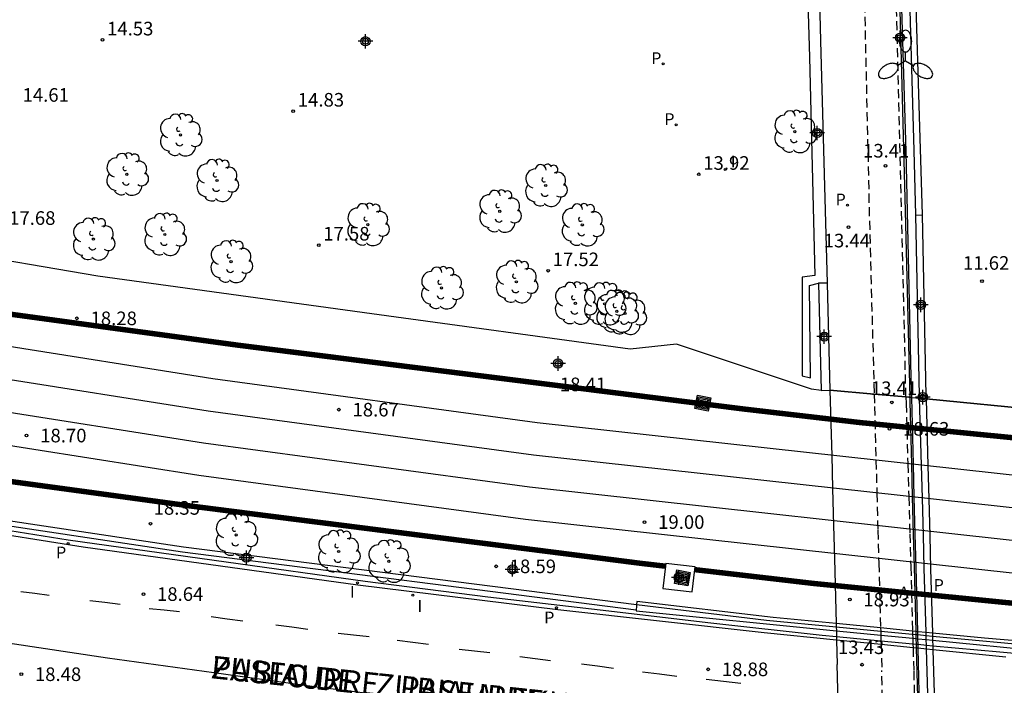
# Model space of a CAD drawing. Units: inches. Extents: x 584144 to 584495, y 4796789 to 4797041.
# Drawn here: x 584214 to 584268, y 4796911 to 4796948 of the extents above; entities that cross this region are included whole.
import ezdxf

# ---------------------------------------------------------------- set-up
doc = ezdxf.new("R2010")
doc.units = ezdxf.units.IN
doc.header["$MEASUREMENT"] = 0
doc.linetypes.add('TRAZOS_NORMALES', pattern=[0.75, 0.5, -0.25])
for name, color, linetype in [('020204', 9, 'Continuous'), ('020308', 9, 'Continuous'), ('060106', 9, 'BARANDILLA'), ('060108', 9, 'Continuous'), ('060112', 1, 'TRAZOS_NORMALES'), ('060113', 4, 'Continuous'), ('060124', 9, 'Continuous'), ('060125', 1, 'Continuous'), ('070105', 6, 'Continuous'), ('070108', 9, 'VALLA'), ('070111', 6, 'Continuous'), ('080135', 9, 'Continuous'), ('080306', 9, 'Continuous'), ('080312', 8, 'Continuous'), ('090218', 9, 'Continuous'), ('100107', 3, 'Continuous'), ('100116', 71, 'Continuous'), ('100202', 3, 'Continuous'), ('200205', 4, 'Continuous'), ('200305', 4, 'Continuous'), ('210102', 4, 'Continuous'), ('210203', 4, 'Continuous'), ('210205', 4, 'Continuous'), ('210303', 4, 'Continuous'), ('210305', 4, 'Continuous'), ('250205', 9, 'Continuous'), ('260101', 9, 'Continuous'), ('270204', 9, 'Continuous'), ('270304', 9, 'Continuous'), ('Centroides', 1, 'Continuous')]:
    doc.layers.add(name, color=color, linetype=linetype)
doc.layers.add('060118', color=9, linetype='Continuous', lineweight=30)
doc.styles.add('ARIALI', font='ariali.ttf', dxfattribs={"height": 1})
doc.styles.add('ROMANS', font='romans__.ttf', dxfattribs={"height": 1})
doc.linetypes.add('BARANDILLA', pattern='A,1,[201,DONOSTI.shx,S=0.1,R=0,X=0,Y=0],1', length=2)
doc.linetypes.add('VALLA', pattern='A,1,[200,DONOSTI.shx,S=0.1,R=0,X=0,Y=0],1', length=2)

# ---------------------------------------------------------------- blocks, each defined once
blk = doc.blocks.new('Centroide')
for points in [[(0.402, 0), (-0.402, 0)], [(0, -0.402), (0, 0.402)]]:
    blk.add_lwpolyline(points)
for radius in [0.256, 0.159]:
    blk.add_circle((0, 0), radius)
blk = doc.blocks.new('COTAPU')
blk.add_circle((0, 0), 0.075)
blk = doc.blocks.new('PLUVI2')
blk.add_circle((0, 0), 0.055)
blk = doc.blocks.new('PLUVI3')
blk.add_circle((0, 0), 0.055)
blk = doc.blocks.new('ARBOL')
blk.add_circle((0, 0), 0.0587)
for centre, radius, start, end in [((-0.28, 0.855), 0.3, 359.2878, 173.6078), ((0.097, 0.97), 0.21, 23.1565, 160.4665), ((0.438, 0.881), 0.24, 301.578, 139.328), ((-0.564, 0.381), 0.532, 92.28, 254.58), ((0.656, 0.288), 0.443, 319.8556, 114.7656), ((-0.091, 0.321), 0.12, 119.14, 310.56), ((0.819, -0.249), 0.383, 235.5275, 62.0275), ((-0.556, -0.339), 0.555, 142.64, 266.54), ((-0.039, -0.384), 0.21, 189.64, 323.88), ((-0.301, -0.676), 0.45, 213.78, 295.32), ((0.299, -0.624), 0.532, 224.67, 0.24)]:
    blk.add_arc(centre, radius, start, end)
blk = doc.blocks.new('ABAS')
blk.add_circle((0, 0), 0.055)
blk = doc.blocks.new('REIND')
blk.add_circle((0, 0), 0.055)
blk = doc.blocks.new('FAROLM')
for q in [(0, 0.5), (0.433, -0.25), (-0.433, -0.25)]:
    blk.add_line((0, 0), q)
for points in [[(0, 0.5, 0.159986), (0.117, 0.538, 0.106322), (0.238, 0.675, 0.071006), (0.309, 0.858, 0.057309), (0.337, 1.099, 0.057309), (0.309, 1.339, 0.071006), (0.238, 1.522, 0.106322), (0.117, 1.659, 0.159986), (0, 1.697, 0.159986), (-0.117, 1.659, 0.106322), (-0.238, 1.522, 0.071006), (-0.309, 1.339, 0.057309), (-0.337, 1.099, 0.057309), (-0.309, 0.858, 0.071006), (-0.238, 0.675, 0.106322), (-0.117, 0.538, 0.159986)], [(-0.433, -0.25, 0.159986), (-0.525, -0.168, 0.106322), (-0.704, -0.131, 0.071006), (-0.898, -0.161, 0.057309), (-1.12, -0.258, 0.057309), (-1.315, -0.402, 0.071006), (-1.437, -0.555, 0.106322), (-1.495, -0.728, 0.159986), (-1.47, -0.849, 0.159986), (-1.378, -0.931, 0.106322), (-1.199, -0.967, 0.071006), (-1.005, -0.937, 0.057309), (-0.783, -0.841, 0.057309), (-0.588, -0.697, 0.071006), (-0.466, -0.544, 0.106322), (-0.408, -0.371, 0.159986)], [(0.433, -0.25, 0.159986), (0.408, -0.371, 0.106322), (0.466, -0.544, 0.071006), (0.588, -0.697, 0.057309), (0.783, -0.841, 0.057309), (1.005, -0.937, 0.071006), (1.199, -0.967, 0.106322), (1.378, -0.931, 0.159986), (1.47, -0.849, 0.159986), (1.495, -0.728, 0.106322), (1.437, -0.555, 0.071006), (1.315, -0.402, 0.057309), (1.12, -0.258, 0.057309), (0.898, -0.161, 0.071006), (0.704, -0.131, 0.106322), (0.525, -0.168, 0.159986)]]:
    blk.add_lwpolyline(points, format="xyb", close=True)
blk = doc.blocks.new('COLTEN')
for p, q in [((-0.375, -0.375), (-0.375, 0.375)), ((-0.375, 0.375), (0.375, 0.375)), ((-0.305, -0.305), (-0.305, 0.305)), ((-0.305, 0.305), (0.305, 0.305)), ((-0.23, -0.23), (-0.23, 0.23)), ((-0.23, 0.23), (0.23, 0.23)), ((-0.145, -0.145), (-0.145, 0.145)), ((-0.145, 0.145), (0.145, 0.145)), ((-0.065, 0.065), (0.065, 0.065)), ((-0.065, -0.065), (-0.065, 0.065)), ((0.065, 0.065), (0.065, -0.065)), ((0.145, 0.145), (0.145, -0.145)), ((0.23, 0.23), (0.23, -0.23)), ((0.305, 0.305), (0.305, -0.305)), ((0.375, 0.375), (0.375, -0.375)), ((0.375, -0.375), (-0.375, -0.375)), ((0.305, -0.305), (-0.305, -0.305)), ((0.23, -0.23), (-0.23, -0.23)), ((0.145, -0.145), (-0.145, -0.145)), ((0.065, -0.065), (-0.065, -0.065))]:
    blk.add_line(p, q)

msp = doc.modelspace()

# ---------------------------------------------------------------- linework, layer by layer
at = {"layer": '060106', "flags": 128}
for points in [[(584261.967, 4796966.571), (584262.232, 4796957.01), (584262.428, 4796948.481), (584262.721, 4796937.422), (584262.98, 4796927.087)], [(584262.979, 4796927.132), (584262.985, 4796926.886)], [(584262.985, 4796926.886), (584263.072, 4796923.447)], [(584263.072, 4796923.447), (584263.117, 4796921.632)], [(584263.117, 4796921.632), (584263.169, 4796919.586)], [(584263.169, 4796919.586), (584263.215, 4796917.771)], [(584263.215, 4796917.771), (584263.305, 4796914.211)], [(584263.305, 4796914.211), (584263.309, 4796914.048)], [(584263.309, 4796914.048), (584263.315, 4796913.818)], [(584263.315, 4796913.818), (584263.323, 4796913.496)], [(584263.323, 4796913.496), (584263.328, 4796913.297)], [(584263.328, 4796913.297), (584263.361, 4796911.963)], [(584263.361, 4796911.963), (584263.576, 4796904.293)]]:
    msp.add_lwpolyline(points, dxfattribs=at)
at = {"layer": '060108', "flags": 128}
for points in [[(584263.311, 4796937.187), (584263.311, 4796937.204), (584263.214, 4796940.757), (584262.91, 4796951.748), (584262.661, 4796961.91)], [(584263.518, 4796927.217), (584263.311, 4796937.187)], [(584263.521, 4796927.079), (584263.519, 4796927.177), (584263.518, 4796927.217)], [(584263.624, 4796923.388), (584263.521, 4796927.079)], [(584263.674, 4796921.572), (584263.624, 4796923.388)], [(584263.731, 4796919.526), (584263.674, 4796921.572)], [(584270.592, 4796912.827), (584267.958, 4796913.06), (584264.247, 4796913.409), (584263.899, 4796913.442), (584263.437, 4796913.485), (584263.323, 4796913.496), (584263.154, 4796913.512), (584261.39, 4796913.678), (584258.939, 4796913.909), (584258.139, 4796913.984), (584252.003, 4796914.668), (584245.891, 4796915.392), (584239.699, 4796916.108), (584232.927, 4796916.977), (584225.252, 4796918.041), (584216.536, 4796919.257), (584208.232, 4796920.569)], [(584263.781, 4796917.711), (584263.731, 4796919.526)], [(584263.879, 4796914.154), (584263.781, 4796917.711)], [(584263.884, 4796913.994), (584263.879, 4796914.154)], [(584263.89, 4796913.761), (584263.884, 4796913.994)], [(584263.899, 4796913.442), (584263.89, 4796913.761)], [(584263.905, 4796913.239), (584263.899, 4796913.442)], [(584264.145, 4796904.235), (584263.973, 4796910.761), (584263.905, 4796913.239)]]:
    msp.add_lwpolyline(points, dxfattribs=at)
at = {"layer": '060112', "flags": 128}
for points in [[(584249.685, 4797015.454), (584249.284, 4797012.411), (584253.269, 4797008.118), (584259.137, 4797001.806), (584259.388, 4796992.374), (584259.585, 4796984.271), (584259.845, 4796973.687), (584260.012, 4796966.398), (584260.26, 4796956.623), (584260.491, 4796948.445), (584260.736, 4796937.503), (584261.013, 4796927.307)], [(584262.769, 4796927.15), (584262.528, 4796937.369), (584262.249, 4796948.504), (584262.007, 4796956.906), (584261.764, 4796966.58), (584262.034, 4796966.582)], [(584261.013, 4796927.307), (584261.032, 4796926.627)], [(584262.769, 4796927.15), (584262.778, 4796926.795)], [(584261.032, 4796926.627), (584261.114, 4796923.655)], [(584262.778, 4796926.795), (584262.872, 4796923.468)], [(584261.114, 4796923.655), (584261.164, 4796921.84)], [(584262.872, 4796923.468), (584262.923, 4796921.652)], [(584261.164, 4796921.84), (584261.221, 4796919.792)], [(584262.923, 4796921.652), (584262.981, 4796919.606)], [(584261.221, 4796919.792), (584261.271, 4796917.977)], [(584262.981, 4796919.606), (584263.033, 4796917.79)], [(584261.271, 4796917.977), (584261.37, 4796914.403)], [(584263.033, 4796917.79), (584263.134, 4796914.228)], [(584261.37, 4796914.403), (584261.375, 4796914.231)], [(584261.375, 4796914.231), (584261.381, 4796914.009)], [(584261.381, 4796914.009), (584261.39, 4796913.678)], [(584263.134, 4796914.228), (584263.138, 4796914.064)], [(584263.138, 4796914.064), (584263.145, 4796913.835)], [(584261.39, 4796913.678), (584261.396, 4796913.492)], [(584261.396, 4796913.492), (584261.435, 4796912.055)], [(584263.145, 4796913.835), (584263.154, 4796913.512)], [(584263.154, 4796913.512), (584263.16, 4796913.314)], [(584263.16, 4796913.314), (584263.196, 4796912.017)], [(584261.614, 4796904.493), (584261.435, 4796912.055)], [(584263.196, 4796912.017), (584263.384, 4796904.313)]]:
    msp.add_lwpolyline(points, dxfattribs=at)
at = {"layer": '060113', "flags": 128}
for points in [[(584262.966, 4796961.914), (584263.215, 4796951.749), (584263.655, 4796937.198)], [(584263.874, 4796927.235), (584263.879, 4796927.044)], [(584263.879, 4796927.044), (584263.979, 4796923.35)], [(584263.979, 4796923.35), (584264.028, 4796921.535)], [(584264.028, 4796921.535), (584264.083, 4796919.489)], [(584268.282, 4796912.796), (584264.252, 4796913.203), (584263.905, 4796913.239), (584263.442, 4796913.285), (584263.328, 4796913.297), (584263.16, 4796913.314), (584261.396, 4796913.492), (584258.943, 4796913.74), (584254.951, 4796914.144), (584243.559, 4796915.4), (584232.515, 4796916.757), (584217.364, 4796918.861), (584210.841, 4796919.886)], [(584264.083, 4796919.489), (584264.132, 4796917.674)], [(584264.132, 4796917.674), (584264.228, 4796914.119)], [(584264.228, 4796914.119), (584264.232, 4796913.961)], [(584264.232, 4796913.961), (584264.238, 4796913.727)], [(584264.238, 4796913.727), (584264.247, 4796913.409)], [(584264.247, 4796913.409), (584264.252, 4796913.203)], [(584264.252, 4796913.203), (584264.317, 4796910.806), (584264.486, 4796904.2)]]:
    msp.add_lwpolyline(points, dxfattribs=at)
at = {"layer": '060118', "flags": 128}
for points in [[(584144.162, 4796943.394), (584159.664, 4796939.907), (584176.713, 4796936.442), (584190.771, 4796933.706), (584212.443, 4796930.076), (584224.525, 4796928.166), (584242.424, 4796925.75), (584271.984, 4796922.492), (584281.008, 4796921.703), (584298.935, 4796920.186), (584320.036, 4796918.893), (584336.108, 4796918.275), (584372.446, 4796917.487), (584413.283, 4796916.757), (584457.099, 4796916.026), (584493.106, 4796915.559)], [(584144.162, 4796941.548), (584159.287, 4796938.146), (584176.362, 4796934.677), (584190.45, 4796931.934), (584212.154, 4796928.299), (584224.264, 4796926.385), (584242.205, 4796923.963), (584271.807, 4796920.7), (584280.854, 4796919.909), (584298.804, 4796918.39), (584319.946, 4796917.095), (584336.054, 4796916.475), (584372.41, 4796915.687), (584413.252, 4796914.957), (584457.072, 4796914.226), (584493.105, 4796913.759)], [(584144.162, 4796939.712), (584158.913, 4796936.396), (584176.013, 4796932.921), (584190.131, 4796930.173), (584211.866, 4796926.533), (584224.005, 4796924.614), (584241.987, 4796922.187), (584271.631, 4796918.919), (584280.7, 4796918.126), (584298.674, 4796916.605), (584319.857, 4796915.307), (584336.001, 4796914.687), (584372.375, 4796913.898), (584413.221, 4796913.167), (584457.046, 4796912.436), (584493.105, 4796911.969)], [(584144.162, 4796937.865), (584158.536, 4796934.636), (584175.662, 4796931.156), (584189.81, 4796928.402), (584211.577, 4796924.756), (584223.744, 4796922.833), (584241.768, 4796920.4), (584271.454, 4796917.128), (584280.546, 4796916.332), (584298.543, 4796914.81), (584319.767, 4796913.509), (584335.946, 4796912.887), (584372.339, 4796912.098), (584413.19, 4796911.368), (584457.019, 4796910.636), (584493.104, 4796910.169)]]:
    msp.add_lwpolyline(points, dxfattribs=at)
for points in [[(584207.228, 4796932.553, 0.3, 0.3, 0), (584225.951, 4796930.003, 0.3, 0.3, 0), (584253.786, 4796926.49, 0.3, 0.3, 0), (584260.255, 4796925.737, 0.3, 0.3, 0), (584263.631, 4796925.402, 0.3, 0.3, 0), (584266.083, 4796925.159, 0.3, 0.3, 0), (584267.846, 4796924.984, 0.3, 0.3, 0), (584268.017, 4796924.967, 0.3, 0.3, 0), (584268.131, 4796924.956, 0.3, 0.3, 0), (584268.592, 4796924.91, 0.3, 0.3, 0), (584268.94, 4796924.875, 0.3, 0.3, 0), (584271.734, 4796924.598, 0.3, 0.3, 0), (584275.121, 4796924.313, 0.3, 0.3, 0), (584275.483, 4796924.283, 0.3, 0.3, 0), (584276.007, 4796924.239, 0.3, 0.3, 0), (584285.529, 4796923.437, 0.3, 0.3, 0), (584295.284, 4796922.712, 0.3, 0.3, 0)], [(584249.49, 4796917.813, 0.3, 0.3, 0), (584248.134, 4796917.971, 0.3, 0.3, 0), (584223.145, 4796921.153, 0.3, 0.3, 0), (584211.125, 4796922.791, 0.3, 0.3, 0)], [(584251.117, 4796917.623, 0.3, 0.3, 0), (584257.662, 4796916.861, 0.3, 0.3, 0), (584261.116, 4796916.519, 0.3, 0.3, 0), (584263.567, 4796916.276, 0.3, 0.3, 0), (584265.331, 4796916.101, 0.3, 0.3, 0), (584265.501, 4796916.084, 0.3, 0.3, 0), (584265.615, 4796916.072, 0.3, 0.3, 0), (584266.076, 4796916.027, 0.3, 0.3, 0), (584266.425, 4796915.992, 0.3, 0.3, 0), (584269.286, 4796915.708, 0.3, 0.3, 0), (584272.741, 4796915.418, 0.3, 0.3, 0), (584273.103, 4796915.387, 0.3, 0.3, 0), (584273.627, 4796915.343, 0.3, 0.3, 0), (584283.193, 4796914.538, 0.3, 0.3, 0), (584292.992, 4796913.809, 0.3, 0.3, 0)]]:
    msp.add_lwpolyline(points, format="xyseb", dxfattribs=at)
at = {"layer": '060124', "flags": 128}
for points in [[(584249.49, 4796917.813), (584249.343, 4796916.588), (584250.969, 4796916.392), (584251.117, 4796917.623)], [(584251.117, 4796917.623), (584251.135, 4796917.772), (584249.509, 4796917.968), (584249.49, 4796917.813)]]:
    msp.add_lwpolyline(points, dxfattribs=at)
at = {"layer": '060125', "flags": 128}
for points in [[(584258.576, 4796927.524), (584261.013, 4796927.307)], [(584261.013, 4796927.307), (584262.769, 4796927.15)], [(584262.769, 4796927.15), (584263.086, 4796927.121)], [(584263.086, 4796927.121), (584263.521, 4796927.079)], [(584263.521, 4796927.079), (584263.879, 4796927.044)], [(584263.879, 4796927.044), (584270.265, 4796926.422)]]:
    msp.add_lwpolyline(points, dxfattribs=at)
at = {"layer": '070105', "flags": 128}
for points in [[(584258.083, 4796927.503), (584257.553, 4796927.574), (584250.102, 4796930.059), (584247.55, 4796929.785), (584233.295, 4796931.736), (584218.176, 4796933.818), (584209.958, 4796935.216), (584207.325, 4796933.1)], [(584258.423, 4796933.429), (584257.95, 4796933.424)], [(584257.95, 4796933.424), (584258.083, 4796927.503)], [(584258.083, 4796927.503), (584258.576, 4796927.524)], [(584207.795, 4796920.937), (584207.829, 4796921.142), (584222.893, 4796918.879), (584247.906, 4796915.693)], [(584247.877, 4796915.395), (584222.852, 4796918.584), (584207.78, 4796920.849)], [(584247.906, 4796915.693), (584247.897, 4796915.605), (584247.877, 4796915.395)], [(584292.992, 4796913.809), (584292.764, 4796911.789), (584281.036, 4796912.662), (584271.46, 4796913.467), (584270.936, 4796913.511), (584270.574, 4796913.542), (584267.104, 4796913.834), (584264.228, 4796914.119), (584263.879, 4796914.154), (584263.418, 4796914.2), (584263.305, 4796914.211), (584263.134, 4796914.228), (584261.37, 4796914.403), (584258.919, 4796914.646), (584255.449, 4796914.99), (584247.923, 4796915.866), (584247.906, 4796915.693)], [(584247.877, 4796915.395), (584247.872, 4796915.343), (584258.93, 4796914.251), (584261.381, 4796914.009), (584263.145, 4796913.835), (584263.315, 4796913.818), (584263.428, 4796913.807), (584263.89, 4796913.761), (584264.238, 4796913.727), (584270.585, 4796913.1), (584270.948, 4796913.064), (584271.472, 4796913.012), (584274.568, 4796912.707), (584293.118, 4796911.297), (584293.367, 4796913.362), (584313.538, 4796912.25)]]:
    msp.add_lwpolyline(points, dxfattribs=at)
at = {"layer": '070108', "flags": 128}
for points in [[(584247.906, 4796915.693), (584255.077, 4796914.826), (584258.924, 4796914.463)], [(584258.924, 4796914.463), (584261.375, 4796914.231)], [(584261.375, 4796914.231), (584263.138, 4796914.064)], [(584263.138, 4796914.064), (584263.309, 4796914.048)], [(584263.309, 4796914.048), (584263.423, 4796914.037)], [(584263.423, 4796914.037), (584263.884, 4796913.994)], [(584263.884, 4796913.994), (584264.232, 4796913.961)], [(584264.232, 4796913.961), (584270.578, 4796913.361)]]:
    msp.add_lwpolyline(points, dxfattribs=at)
at = {"layer": '070111', "flags": 128}
for points in [[(584263.086, 4796927.121), (584263.079, 4796927.409), (584262.771, 4796940.693), (584262.457, 4796951.683), (584262.102, 4796966.585), (584262.034, 4796966.582)], [(584258.423, 4796933.429), (584258.576, 4796927.524)], [(584258.576, 4796927.524), (584258.64, 4796925.08)], [(584263.181, 4796923.435), (584263.086, 4796927.121)], [(584258.64, 4796925.08), (584258.671, 4796923.92)], [(584258.671, 4796923.92), (584258.719, 4796922.104)], [(584263.228, 4796921.62), (584263.181, 4796923.435)], [(584258.719, 4796922.104), (584258.774, 4796920.05)], [(584263.28, 4796919.574), (584263.228, 4796921.62)], [(584258.774, 4796920.05), (584258.823, 4796918.235)], [(584263.327, 4796917.759), (584263.28, 4796919.574)], [(584258.823, 4796918.235), (584258.919, 4796914.646)], [(584263.418, 4796914.2), (584263.327, 4796917.759)], [(584258.919, 4796914.646), (584258.924, 4796914.463)], [(584258.924, 4796914.463), (584258.93, 4796914.251)], [(584258.93, 4796914.251), (584258.939, 4796913.909)], [(584263.423, 4796914.037), (584263.418, 4796914.2)], [(584263.428, 4796913.807), (584263.423, 4796914.037)], [(584258.939, 4796913.909), (584258.943, 4796913.74)], [(584258.943, 4796913.74), (584258.98, 4796912.382)], [(584263.437, 4796913.485), (584263.428, 4796913.807)], [(584263.442, 4796913.285), (584263.437, 4796913.485)], [(584263.671, 4796904.283), (584263.504, 4796910.856), (584263.442, 4796913.285)], [(584259.173, 4796904.742), (584258.98, 4796912.382)]]:
    msp.add_lwpolyline(points, dxfattribs=at)
at = {"layer": '080135', "flags": 128}
for points in [[(584261.013, 4796927.307), (584258.576, 4796927.524)], [(584262.769, 4796927.15), (584261.013, 4796927.307)], [(584262.979, 4796927.132), (584262.769, 4796927.15)], [(584263.086, 4796927.121), (584262.979, 4796927.132)], [(584263.086, 4796927.121), (584263.521, 4796927.079)], [(584263.879, 4796927.044), (584263.521, 4796927.079)], [(584270.265, 4796926.422), (584263.879, 4796927.044)]]:
    msp.add_lwpolyline(points, dxfattribs=at)
at = {"layer": '100107', "flags": 128}
msp.add_lwpolyline([(584257.698, 4796955.065), (584257.168, 4796955.052), (584257.451, 4796945.9), (584257.744, 4796933.857), (584257.042, 4796933.761), (584257.042, 4796928.326), (584257.494, 4796928.199), (584257.447, 4796933.308), (584257.95, 4796933.424)], dxfattribs=at)
at = {"layer": '100116', "flags": 128}
msp.add_lwpolyline([(584257.846, 4796954.933), (584258.047, 4796946.796), (584258.423, 4796933.429)], dxfattribs=at)
at = {"layer": '210102', "flags": 128}
for points in [[(584263.311, 4796937.187), (584263.655, 4796937.198)], [(584263.655, 4796937.198), (584263.874, 4796927.235)], [(584263.874, 4796927.235), (584263.518, 4796927.217)]]:
    msp.add_lwpolyline(points, dxfattribs=at)
at = {"layer": '260101', "flags": 128}
for points in [[(584215.477, 4796916.192), (584214.703, 4796916.298), (584213.929, 4796916.404)], [(584255.512, 4796908.103), (584249.688, 4796908.771), (584243.136, 4796909.528), (584236.008, 4796910.424), (584230.132, 4796911.16), (584224.58, 4796911.92), (584218.701, 4796912.744), (584213.197, 4796913.568), (584207.409, 4796914.432), (584200.125, 4796915.572)], [(584219.397, 4796915.708), (584218.563, 4796915.802), (584217.729, 4796915.896)], [(584222.681, 4796915.288), (584221.841, 4796915.378), (584221.001, 4796915.468)], [(584226.177, 4796914.776), (584225.305, 4796914.894), (584224.433, 4796915.012)], [(584229.764, 4796914.328), (584228.876, 4796914.442), (584227.988, 4796914.556)], [(584233.136, 4796913.92), (584232.284, 4796914.014), (584231.432, 4796914.108)], [(584236.42, 4796913.484), (584235.554, 4796913.594), (584234.688, 4796913.704)], [(584239.796, 4796913.023), (584238.958, 4796913.122), (584238.12, 4796913.22)], [(584243.144, 4796912.595), (584242.3, 4796912.705), (584241.456, 4796912.815)], [(584246.628, 4796912.171), (584245.746, 4796912.291), (584244.864, 4796912.411)], [(584250.116, 4796911.731), (584249.174, 4796911.851), (584248.232, 4796911.971)], [(584253.652, 4796911.343), (584252.696, 4796911.455), (584251.74, 4796911.567)]]:
    msp.add_lwpolyline(points, dxfattribs=at)

# ---------------------------------------------------------------- block references
at = {"layer": '020204', "rotation": 359.9987685839998}
for p in [(584218.433, 4796946.852, 14.529), (584228.957, 4796942.925, 14.829), (584251.331, 4796939.438, 13.919), (584261.646, 4796939.905, 13.405), (584259.593, 4796936.519, 13.444), (584230.36, 4796935.534, 17.582), (584243.021, 4796934.119, 17.516), (584266.964, 4796933.543, 11.621), (584217.02, 4796931.489, 18.276), (584242.919, 4796927.845, 18.412), (584231.476, 4796926.449, 18.668), (584261.982, 4796926.853, 13.411), (584261.859, 4796925.393, 18.632), (584214.24, 4796925.022, 18.696), (584221.072, 4796920.158, 18.348), (584248.343, 4796920.249, 19.004), (584240.151, 4796917.805, 18.588), (584220.688, 4796916.274, 18.636), (584259.667, 4796915.969, 18.932), (584260.343, 4796912.38, 13.428), (584213.949, 4796911.852, 18.476), (584251.859, 4796912.121, 18.884)]:
    msp.add_blockref('COTAPU', p, dxfattribs=at)
at = {"layer": '090218', "rotation": 259.4665685813035}
for p in [(584251.556, 4796926.807), (584250.428, 4796917.167)]:
    msp.add_blockref('COLTEN', p, dxfattribs=at)
at = {"layer": '100202', "rotation": 359.9987685839998}
for p in [(584222.729, 4796941.607), (584256.634, 4796941.789), (584219.771, 4796939.437), (584224.751, 4796939.094), (584242.888, 4796938.819), (584240.351, 4796937.397), (584233.07, 4796936.661), (584221.868, 4796936.115), (584244.907, 4796936.645), (584217.927, 4796935.864), (584225.523, 4796934.618), (584241.269, 4796933.504), (584237.141, 4796933.165), (584244.524, 4796932.321), (584246.129, 4796932.29), (584246.814, 4796931.878), (584247.266, 4796931.759), (584225.804, 4796919.537), (584231.459, 4796918.625), (584234.227, 4796918.08)]:
    msp.add_blockref('ARBOL', p, dxfattribs=at)
at = {"layer": '200205', "rotation": 359.9987685839998}
msp.add_blockref('ABAS', (584262.081, 4796915.927, 13.4), dxfattribs=at)
at = {"layer": '210203', "rotation": 359.9987685839998}
for p in [(584249.363, 4796945.53, 13.771), (584250.085, 4796942.169, 13.761), (584259.536, 4796937.731, 13.458)]:
    msp.add_blockref('PLUVI2', p, dxfattribs=at)
at = {"layer": '210205', "rotation": 359.9987685839998}
for p in [(584216.528, 4796919.061, 18.447), (584264.052, 4796916.286, 11.792), (584243.479, 4796915.524, 18.495)]:
    msp.add_blockref('PLUVI3', p, dxfattribs=at)
at = {"layer": '250205', "rotation": 359.9987685839998}
msp.add_blockref('FAROLM', (584262.748, 4796945.694), dxfattribs=at)
at = {"layer": '270204', "rotation": 359.9987685839998}
for p in [(584252.797, 4796939.709, 16.935), (584232.499, 4796916.889, 18.399), (584235.559, 4796916.213, 18.399)]:
    msp.add_blockref('REIND', p, dxfattribs=at)
at = {"layer": 'Centroides', "rotation": 359.9987685839998}
for p in [(584232.937, 4796946.777), (584262.442, 4796946.977), (584257.873, 4796941.718), (584263.588, 4796932.239), (584258.261, 4796930.48), (584243.569, 4796929.003), (584263.695, 4796927.14), (584226.373, 4796918.283), (584241.05, 4796917.638), (584250.237, 4796917.183)]:
    msp.add_blockref('Centroide', p, dxfattribs=at)

# ---------------------------------------------------------------- texts
at = {"layer": '020308', "style": 'ARIALI'}
for s, p in [('14.53', (584218.683, 4796947.102)), ('14.61', (584214.019, 4796943.442)), ('14.83', (584229.207, 4796943.175)), ('13.41', (584260.4, 4796940.363)), ('13.92', (584251.581, 4796939.687)), ('17.68', (584213.276, 4796936.65)), ('17.58', (584230.61, 4796935.784)), ('13.44', (584258.228, 4796935.406)), ('17.52', (584243.271, 4796934.369)), ('11.62', (584265.916, 4796934.17)), ('18.28', (584217.77, 4796931.114)), ('18.41', (584243.669, 4796927.47)), ('13.41', (584260.832, 4796927.26)), ('18.67', (584232.226, 4796926.074)), ('18.70', (584214.99, 4796924.647)), ('18.63', (584262.609, 4796925.018)), ('18.35', (584221.252, 4796920.653)), ('19.00', (584249.093, 4796919.874)), ('18.59', (584240.901, 4796917.43)), ('18.64', (584221.438, 4796915.899)), ('18.93', (584260.417, 4796915.594)), ('13.43', (584259.015, 4796912.965)), ('18.88', (584252.609, 4796911.746)), ('18.48', (584214.699, 4796911.477))]:
    msp.add_text(s, height=0.75, rotation=359.9988, dxfattribs=at).set_placement(p)
at = {"layer": '080306', "style": 'ARIALI'}
msp.add_text('ZUBIAURRE   PASEALEKUA', height=1.25, rotation=354, dxfattribs=at).set_placement((584224.374, 4796911.635))
at = {"layer": '080312', "style": 'ARIALI'}
msp.add_text('PASEO DE   ZUBIAURRE', height=1.25, rotation=354, dxfattribs=at).set_placement((584224.374, 4796911.635))
at = {"layer": '200305', "style": 'ROMANS'}
msp.add_text('A', height=0.65, rotation=359.9988, dxfattribs=at).set_placement((584262.388, 4796916.039))
at = {"layer": '210303', "style": 'ROMANS'}
for p in [(584248.71, 4796945.52), (584249.433, 4796942.159), (584258.884, 4796937.721)]:
    msp.add_text('P', height=0.65, rotation=359.9988, dxfattribs=at).set_placement(p)
at = {"layer": '210305', "style": 'ROMANS'}
for p in [(584215.865, 4796918.244), (584264.299, 4796916.45), (584242.805, 4796914.656)]:
    msp.add_text('P', height=0.65, rotation=359.9988, dxfattribs=at).set_placement(p)
at = {"layer": '270304', "style": 'ROMANS'}
for p in [(584253.103, 4796939.815), (584232.087, 4796916.078), (584235.809, 4796915.29)]:
    msp.add_text('I', height=0.65, rotation=359.9988, dxfattribs=at).set_placement(p)

doc.saveas('drawing.dxf')
